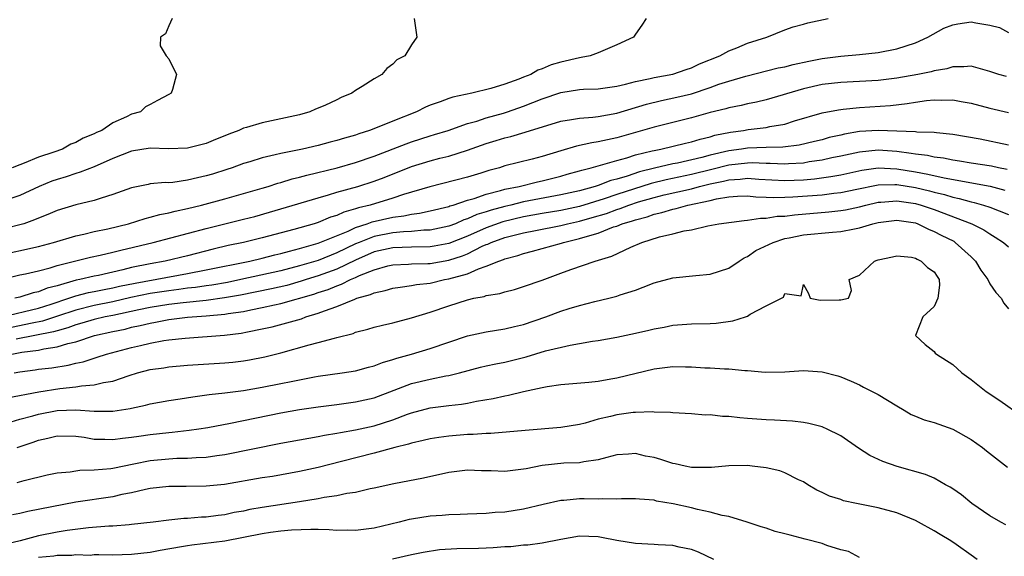
# Model space of a CAD drawing. Units: inches. Extents: x 2556000 to 2559000, y 1554000 to 1557000.
# Drawn here: x 2557605 to 2557711, y 1554901 to 1554959 of the extents above; entities that cross this region are included whole.
import ezdxf

# ---------------------------------------------------------------- set-up
doc = ezdxf.new("R2010")
doc.units = ezdxf.units.IN
doc.header["$MEASUREMENT"] = 0
doc.layers.add('LD25561554_2ft', color=161, linetype='Continuous')

msp = doc.modelspace()

# ---------------------------------------------------------------- linework, layer by layer
at = {"layer": 'LD25561554_2ft'}
for points, elevation in [([(2557672.14, 1554959), (2557671.69, 1554958.31), (2557671, 1554957.34), (2557670.78, 1554957), (2557669, 1554956.19), (2557667, 1554955.34), (2557666.13, 1554955), (2557665.19, 1554954.81), (2557665, 1554954.79), (2557663, 1554954.32), (2557661.97, 1554954.03), (2557661, 1554953.6), (2557660.54, 1554953.46), (2557659.79, 1554953), (2557659, 1554952.7), (2557658.49, 1554952.49), (2557657, 1554951.97), (2557655.49, 1554951.49), (2557653.46, 1554951), (2557651.42, 1554950.58), (2557651, 1554950.44), (2557650.06, 1554950.06), (2557649, 1554949.7), (2557648.5, 1554949.5), (2557647.54, 1554949), (2557645, 1554948.01), (2557643.31, 1554947.31), (2557642.49, 1554947), (2557641.35, 1554946.65), (2557641, 1554946.51), (2557639.82, 1554946.18), (2557639, 1554945.93), (2557638.26, 1554945.74), (2557637, 1554945.4), (2557635.33, 1554945), (2557633, 1554944.54), (2557632.37, 1554944.37), (2557631, 1554944.08), (2557629.65, 1554943.65), (2557629, 1554943.45), (2557627.77, 1554943), (2557627.2, 1554942.8), (2557625.67, 1554942.33), (2557625, 1554942.13), (2557624.07, 1554941.93), (2557623, 1554941.66), (2557621.42, 1554941.42), (2557621, 1554941.39), (2557620.59, 1554941.41), (2557619, 1554941.26), (2557618.78, 1554941.22), (2557617, 1554940.86), (2557615, 1554940.12), (2557613.75, 1554939.75), (2557613, 1554939.48), (2557611.03, 1554939.03), (2557609, 1554938.42), (2557608.02, 1554937.98), (2557607, 1554937.58), (2557606.6, 1554937.4), (2557605.43, 1554937), (2557605, 1554936.87), (2557602.18, 1554936.18)], 7048), ([(2557602.43, 1554933.57), (2557607, 1554934.57), (2557608.61, 1554935), (2557611, 1554935.71), (2557611.89, 1554935.89), (2557613, 1554936.15), (2557614.45, 1554936.45), (2557616.66, 1554937), (2557618.44, 1554937.56), (2557619, 1554937.69), (2557620.02, 1554937.98), (2557621, 1554938.17), (2557621.65, 1554938.35), (2557623, 1554938.63), (2557624.47, 1554939), (2557627, 1554939.67), (2557629, 1554940.23), (2557631, 1554940.81), (2557631.64, 1554941), (2557632.66, 1554941.34), (2557633, 1554941.42), (2557634.2, 1554941.8), (2557635, 1554941.99), (2557635.78, 1554942.22), (2557639.02, 1554943), (2557641, 1554943.55), (2557643, 1554944.23), (2557646.42, 1554945.58), (2557647, 1554945.78), (2557649, 1554946.42), (2557649.45, 1554946.55), (2557650.91, 1554947), (2557653, 1554947.73), (2557654, 1554948), (2557655, 1554948.34), (2557656.86, 1554948.86), (2557657.3, 1554949), (2557659, 1554949.61), (2557660.01, 1554949.99), (2557661, 1554950.41), (2557663, 1554951.08), (2557665, 1554951.38), (2557665.42, 1554951.42), (2557667, 1554951.48), (2557669, 1554951.75), (2557669.95, 1554951.95), (2557671, 1554952.24), (2557672.56, 1554952.56), (2557673, 1554952.68), (2557675, 1554953.04), (2557676.45, 1554953.55), (2557677, 1554953.71), (2557677.87, 1554954.13), (2557680.06, 1554955), (2557681, 1554955.53), (2557681.86, 1554955.86), (2557683, 1554956.36), (2557685.09, 1554957), (2557687, 1554957.78), (2557687.9, 1554958.1), (2557689, 1554958.39), (2557689.46, 1554958.54), (2557691.66, 1554959)], 7050), ([(2557647.28, 1554959), (2557647.56, 1554957), (2557647, 1554956.2), (2557646.29, 1554955), (2557645.44, 1554954.56), (2557645, 1554954.11), (2557644.36, 1554953.64), (2557643.83, 1554953), (2557643, 1554952.55), (2557641.72, 1554951.72), (2557641, 1554951.29), (2557640.6, 1554951), (2557639.46, 1554950.54), (2557639, 1554950.3), (2557637.69, 1554949.69), (2557636.72, 1554949.28), (2557636.11, 1554949), (2557635, 1554948.69), (2557633, 1554948.23), (2557631, 1554947.82), (2557629.31, 1554947.31), (2557629, 1554947.23), (2557628.49, 1554947), (2557627.4, 1554946.6), (2557627, 1554946.43), (2557625.97, 1554946.03), (2557625, 1554945.62), (2557623, 1554945.11), (2557620.96, 1554945.04), (2557619, 1554945.1), (2557617, 1554944.77), (2557615, 1554943.98), (2557613, 1554943.11), (2557611.49, 1554942.51), (2557611, 1554942.39), (2557609.98, 1554942.02), (2557609, 1554941.74), (2557608.45, 1554941.55), (2557607.1, 1554941), (2557605, 1554940.03), (2557603, 1554939.33)], 7046), ([(2557621.36, 1554959), (2557621, 1554958.23), (2557620.64, 1554957.36), (2557620.11, 1554957), (2557620.06, 1554956.06), (2557620.69, 1554955), (2557621, 1554954.67), (2557621.8, 1554953), (2557621.39, 1554951.39), (2557621.23, 1554951), (2557621, 1554950.86), (2557619.77, 1554950.22), (2557619, 1554949.79), (2557618.47, 1554949.53), (2557617.95, 1554949), (2557617, 1554948.74), (2557616.45, 1554948.45), (2557615, 1554947.83), (2557613.79, 1554947), (2557613.22, 1554946.78), (2557613, 1554946.65), (2557611.81, 1554946.19), (2557611, 1554945.71), (2557610.48, 1554945.52), (2557609.59, 1554945), (2557608.66, 1554944.66), (2557607, 1554944.12), (2557605.49, 1554943.49), (2557605, 1554943.33), (2557604.2, 1554943)], 7044), ([(2557601.36, 1554930.64), (2557605, 1554931.51), (2557605.64, 1554931.64), (2557607, 1554931.96), (2557608.28, 1554932.28), (2557609, 1554932.5), (2557611, 1554933.01), (2557612.6, 1554933.4), (2557613.61, 1554933.61), (2557615, 1554933.94), (2557615.83, 1554934.17), (2557619.32, 1554935), (2557625, 1554936.49), (2557629, 1554937.47), (2557630.21, 1554937.79), (2557631.78, 1554938.22), (2557633, 1554938.58), (2557637, 1554939.79), (2557638.1, 1554940.1), (2557639, 1554940.38), (2557641.25, 1554941), (2557643, 1554941.56), (2557644.06, 1554941.94), (2557647, 1554943.14), (2557649, 1554943.76), (2557650.04, 1554944.03), (2557651, 1554944.26), (2557653, 1554944.87), (2557655, 1554945.6), (2557656.08, 1554945.92), (2557657, 1554946.22), (2557657.64, 1554946.36), (2557659.19, 1554946.81), (2557663, 1554947.99), (2557664.16, 1554948.16), (2557665, 1554948.33), (2557666.42, 1554948.42), (2557667, 1554948.5), (2557669, 1554948.86), (2557672.18, 1554949.82), (2557673.79, 1554950.21), (2557675.44, 1554950.56), (2557677, 1554950.94), (2557679, 1554951.61), (2557679.95, 1554951.95), (2557681, 1554952.29), (2557682.82, 1554952.82), (2557686.3, 1554953.7), (2557687, 1554953.84), (2557687.91, 1554954.09), (2557689.57, 1554954.43), (2557691, 1554954.71), (2557693, 1554954.97), (2557695, 1554955.13), (2557697, 1554955.36), (2557699, 1554955.76), (2557701, 1554956.39), (2557702.32, 1554957), (2557704.04, 1554957.96), (2557705, 1554958.33), (2557705.57, 1554958.43), (2557707, 1554958.65), (2557707.47, 1554958.53), (2557709, 1554958.3), (2557710.03, 1554958.03), (2557711, 1554957.5)], 7052), ([(2557710.77, 1554952.77), (2557709.96, 1554953), (2557709, 1554953.33), (2557707, 1554953.89), (2557706.19, 1554953.81), (2557705, 1554953.84), (2557704.39, 1554953.61), (2557703, 1554953.4), (2557702.7, 1554953.3), (2557701.26, 1554953), (2557699, 1554952.61), (2557697, 1554952.37), (2557695, 1554952.25), (2557693, 1554952.15), (2557691, 1554951.92), (2557689, 1554951.48), (2557685, 1554950.29), (2557683.96, 1554950.04), (2557683, 1554949.86), (2557682.32, 1554949.68), (2557681, 1554949.44), (2557680.67, 1554949.33), (2557679, 1554948.91), (2557677, 1554948.34), (2557673, 1554947.37), (2557669, 1554946.21), (2557668, 1554946.01), (2557667, 1554945.77), (2557666.32, 1554945.68), (2557664.67, 1554945.33), (2557663, 1554944.83), (2557661, 1554944.2), (2557659.92, 1554943.92), (2557657, 1554943.19), (2557656.41, 1554943), (2557655.29, 1554942.71), (2557654.43, 1554942.43), (2557653, 1554942), (2557648.97, 1554940.97), (2557646.13, 1554940.13), (2557645, 1554939.75), (2557642.56, 1554939), (2557641.3, 1554938.7), (2557641, 1554938.58), (2557639.75, 1554938.25), (2557639, 1554937.89), (2557638.31, 1554937.69), (2557637, 1554937.14), (2557636.56, 1554937), (2557634.37, 1554936.37), (2557631, 1554935.48), (2557629, 1554935), (2557627.35, 1554934.65), (2557625.73, 1554934.27), (2557623, 1554933.56), (2557620.61, 1554933), (2557619, 1554932.71), (2557617, 1554932.3), (2557616.05, 1554932.05), (2557613.46, 1554931.46), (2557613, 1554931.37), (2557611.45, 1554931), (2557611.07, 1554930.93), (2557609, 1554930.34), (2557607.93, 1554930.07), (2557607, 1554929.68), (2557606.43, 1554929.57), (2557605, 1554929.13), (2557604.49, 1554929)], 7054), ([(2557603.11, 1554927), (2557607, 1554927.94), (2557608.37, 1554928.37), (2557610.28, 1554929), (2557611, 1554929.26), (2557612.39, 1554929.61), (2557613, 1554929.73), (2557614.05, 1554929.95), (2557615, 1554930.13), (2557615.7, 1554930.3), (2557617.36, 1554930.64), (2557623, 1554931.65), (2557625, 1554932.04), (2557629.65, 1554933), (2557631, 1554933.31), (2557632.35, 1554933.65), (2557633, 1554933.8), (2557633.92, 1554934.07), (2557635, 1554934.33), (2557635.5, 1554934.5), (2557637, 1554934.9), (2557640.21, 1554936.21), (2557641, 1554936.59), (2557642.25, 1554937), (2557642.79, 1554937.21), (2557645, 1554937.7), (2557646.16, 1554937.84), (2557647, 1554938.04), (2557647.86, 1554938.14), (2557649, 1554938.39), (2557651, 1554938.85), (2557651.1, 1554938.9), (2557651.46, 1554939), (2557653, 1554939.51), (2557653.71, 1554939.71), (2557655, 1554940.17), (2557656.55, 1554940.55), (2557657, 1554940.69), (2557658.55, 1554941), (2557660.51, 1554941.49), (2557661, 1554941.59), (2557663, 1554942.11), (2557663.68, 1554942.32), (2557665, 1554942.67), (2557665.24, 1554942.76), (2557666.25, 1554943), (2557667, 1554943.21), (2557667.27, 1554943.27), (2557669, 1554943.78), (2557670.06, 1554944.06), (2557671, 1554944.37), (2557672.8, 1554944.8), (2557673, 1554944.86), (2557673.73, 1554945), (2557676.35, 1554945.65), (2557677, 1554945.78), (2557677.93, 1554946.07), (2557679, 1554946.31), (2557679.52, 1554946.48), (2557681.19, 1554946.81), (2557682.58, 1554947), (2557683.09, 1554947.09), (2557685, 1554947.32), (2557685.42, 1554947.42), (2557687, 1554947.69), (2557688.03, 1554948.03), (2557691, 1554948.9), (2557692.77, 1554949.23), (2557693.27, 1554949.27), (2557695, 1554949.46), (2557698.32, 1554949.68), (2557700.12, 1554949.88), (2557701, 1554950.03), (2557702.2, 1554950.2), (2557703, 1554950.28), (2557703.76, 1554950.24), (2557705, 1554950.28), (2557705.9, 1554950.1), (2557707, 1554949.93), (2557709, 1554949.4), (2557711, 1554948.92)], 7056), ([(2557711, 1554945.43), (2557707.95, 1554946.05), (2557705, 1554946.58), (2557703.25, 1554946.75), (2557703, 1554946.79), (2557701.17, 1554946.83), (2557701, 1554946.85), (2557697.01, 1554947.01), (2557695, 1554946.88), (2557693.4, 1554946.6), (2557693, 1554946.5), (2557691.77, 1554946.23), (2557691, 1554946.01), (2557690.19, 1554945.81), (2557688.56, 1554945.44), (2557686.79, 1554945.21), (2557685, 1554945.18), (2557683, 1554945.11), (2557682.35, 1554945), (2557681, 1554944.81), (2557679, 1554944.35), (2557678.1, 1554944.1), (2557675.51, 1554943.51), (2557675, 1554943.41), (2557673.04, 1554942.96), (2557671.44, 1554942.56), (2557670.1, 1554942.1), (2557669, 1554941.79), (2557668.36, 1554941.64), (2557667, 1554941.1), (2557666.69, 1554941), (2557665, 1554940.54), (2557663, 1554940.08), (2557659, 1554939.33), (2557657.66, 1554939), (2557657, 1554938.85), (2557655.53, 1554938.47), (2557655, 1554938.28), (2557654.01, 1554937.99), (2557653, 1554937.51), (2557652.6, 1554937.4), (2557651.72, 1554937), (2557651, 1554936.72), (2557649, 1554936.31), (2557648.3, 1554936.3), (2557647, 1554936.17), (2557646.14, 1554936.14), (2557645, 1554936.02), (2557643, 1554935.63), (2557641.4, 1554935), (2557641, 1554934.83), (2557639, 1554933.87), (2557637, 1554933.07), (2557635, 1554932.47), (2557633, 1554931.95), (2557628.71, 1554931), (2557627.29, 1554930.71), (2557625.59, 1554930.41), (2557625, 1554930.34), (2557623.84, 1554930.16), (2557623, 1554930.07), (2557622.07, 1554929.93), (2557621, 1554929.8), (2557619, 1554929.5), (2557616.92, 1554929.08), (2557615, 1554928.62), (2557613, 1554928.22), (2557611, 1554927.74), (2557609.07, 1554927.07), (2557607.46, 1554926.54), (2557606.33, 1554926.33), (2557604.12, 1554925.88)], 7058), ([(2557710.83, 1554942.83), (2557709.92, 1554943), (2557709.17, 1554943.17), (2557707, 1554943.5), (2557705.72, 1554943.72), (2557705, 1554943.81), (2557704.02, 1554944.02), (2557703, 1554944.14), (2557702.3, 1554944.3), (2557701, 1554944.45), (2557700.54, 1554944.54), (2557699, 1554944.74), (2557697, 1554944.88), (2557695, 1554944.69), (2557693, 1554944.24), (2557692.05, 1554944.05), (2557691, 1554943.81), (2557689.62, 1554943.62), (2557689, 1554943.51), (2557687.42, 1554943.42), (2557687, 1554943.37), (2557685.45, 1554943.45), (2557685, 1554943.45), (2557683.52, 1554943.52), (2557683, 1554943.5), (2557681, 1554943.27), (2557679.2, 1554942.8), (2557677, 1554942.26), (2557674.3, 1554941.7), (2557672.69, 1554941.31), (2557669, 1554940.12), (2557667.66, 1554939.66), (2557665, 1554938.84), (2557663, 1554938.41), (2557661, 1554938.08), (2557659, 1554937.73), (2557656.79, 1554937.21), (2557655, 1554936.57), (2557653, 1554935.67), (2557651, 1554934.86), (2557649.42, 1554934.58), (2557649, 1554934.51), (2557647, 1554934.47), (2557645, 1554934.41), (2557643, 1554933.97), (2557641, 1554933.1), (2557639, 1554932.14), (2557637, 1554931.41), (2557635.69, 1554931), (2557635.18, 1554930.82), (2557633.62, 1554930.38), (2557631.99, 1554930.01), (2557628.66, 1554929.34), (2557626.96, 1554929.04), (2557625, 1554928.78), (2557622.52, 1554928.52), (2557621, 1554928.32), (2557619, 1554928.01), (2557617.77, 1554927.77), (2557615, 1554927.17), (2557614.15, 1554927), (2557613, 1554926.73), (2557611.67, 1554926.33), (2557611, 1554926.16), (2557610.17, 1554925.83), (2557609, 1554925.52), (2557608.61, 1554925.39), (2557604.61, 1554924.61)], 7060), ([(2557604.14, 1554923), (2557605.22, 1554923.22), (2557607, 1554923.45), (2557607.59, 1554923.59), (2557609, 1554923.78), (2557610.15, 1554924.15), (2557611, 1554924.34), (2557613.03, 1554925), (2557615, 1554925.44), (2557616.3, 1554925.7), (2557617, 1554925.9), (2557617.93, 1554926.07), (2557619, 1554926.35), (2557619.57, 1554926.43), (2557621, 1554926.71), (2557622.98, 1554926.98), (2557625, 1554927.12), (2557627, 1554927.29), (2557627.36, 1554927.36), (2557629, 1554927.6), (2557629.77, 1554927.77), (2557631, 1554928), (2557632.3, 1554928.3), (2557633, 1554928.44), (2557636.54, 1554929.46), (2557637, 1554929.62), (2557638.05, 1554929.95), (2557639, 1554930.35), (2557639.5, 1554930.5), (2557640.46, 1554931), (2557641, 1554931.22), (2557641.43, 1554931.43), (2557643, 1554932.06), (2557644.47, 1554932.47), (2557645, 1554932.6), (2557646.67, 1554932.67), (2557647, 1554932.7), (2557648.73, 1554932.73), (2557649, 1554932.75), (2557651, 1554933.09), (2557652.45, 1554933.55), (2557653, 1554933.78), (2557654.58, 1554934.58), (2557655, 1554934.76), (2557655.18, 1554934.82), (2557655.55, 1554935), (2557657, 1554935.52), (2557659, 1554936.02), (2557660.29, 1554936.28), (2557663, 1554936.82), (2557663.7, 1554937), (2557665, 1554937.28), (2557666.35, 1554937.65), (2557667.89, 1554938.11), (2557669, 1554938.53), (2557669.37, 1554938.63), (2557670.29, 1554939), (2557671.34, 1554939.34), (2557673, 1554939.82), (2557674.09, 1554940.09), (2557677, 1554940.75), (2557677.87, 1554941), (2557679, 1554941.28), (2557680.43, 1554941.57), (2557681, 1554941.72), (2557682.23, 1554941.77), (2557683, 1554941.87), (2557684.23, 1554941.77), (2557687, 1554941.64), (2557689, 1554941.72), (2557690.18, 1554941.82), (2557691.95, 1554942.05), (2557693, 1554942.25), (2557695.25, 1554942.75), (2557697, 1554942.98), (2557699, 1554942.89), (2557701, 1554942.57), (2557702.33, 1554942.33), (2557704.09, 1554941.91), (2557709.01, 1554941.01), (2557710.6, 1554940.59)], 7062), ([(2557604.4, 1554921), (2557605, 1554921.11), (2557606.67, 1554921.33), (2557607, 1554921.39), (2557608.45, 1554921.55), (2557610.18, 1554921.82), (2557611, 1554922.04), (2557611.81, 1554922.19), (2557613, 1554922.59), (2557613.32, 1554922.68), (2557614.29, 1554923), (2557617, 1554923.71), (2557617.95, 1554923.95), (2557619, 1554924.18), (2557620.46, 1554924.46), (2557621, 1554924.53), (2557622.74, 1554924.74), (2557626.96, 1554925.03), (2557628.74, 1554925.26), (2557629.4, 1554925.4), (2557631, 1554925.71), (2557632.05, 1554925.95), (2557633.64, 1554926.36), (2557635.19, 1554926.81), (2557635.68, 1554927), (2557637, 1554927.39), (2557637.66, 1554927.66), (2557639, 1554928.11), (2557640.92, 1554928.92), (2557641.14, 1554929), (2557642.61, 1554929.39), (2557643, 1554929.59), (2557644.18, 1554929.82), (2557645, 1554930.08), (2557645.79, 1554930.21), (2557647, 1554930.36), (2557647.52, 1554930.48), (2557649, 1554930.64), (2557650.53, 1554931), (2557651, 1554931.08), (2557653, 1554931.64), (2557654.17, 1554932.17), (2557655, 1554932.43), (2557656.37, 1554933), (2557656.85, 1554933.15), (2557657, 1554933.23), (2557658.41, 1554933.59), (2557659, 1554933.8), (2557659.96, 1554934.04), (2557663.08, 1554934.92), (2557663.29, 1554935), (2557665, 1554935.4), (2557665.61, 1554935.61), (2557667, 1554935.99), (2557668.65, 1554936.65), (2557669, 1554936.75), (2557669.59, 1554937), (2557670.69, 1554937.31), (2557671, 1554937.43), (2557672.26, 1554937.74), (2557673, 1554938.02), (2557673.81, 1554938.19), (2557675, 1554938.56), (2557675.38, 1554938.62), (2557676.63, 1554939), (2557679, 1554939.5), (2557679.68, 1554939.68), (2557681, 1554939.89), (2557681.95, 1554939.95), (2557683, 1554939.98), (2557683.89, 1554939.89), (2557685, 1554939.85), (2557685.81, 1554939.81), (2557687, 1554939.83), (2557687.87, 1554939.87), (2557691, 1554940.1), (2557692.27, 1554940.27), (2557693, 1554940.35), (2557694.72, 1554940.72), (2557696.85, 1554941.15), (2557697, 1554941.17), (2557698.79, 1554941.21), (2557699, 1554941.2), (2557701, 1554940.89), (2557702.52, 1554940.52), (2557703, 1554940.38), (2557704.12, 1554940.12), (2557705, 1554939.84), (2557705.7, 1554939.7), (2557707, 1554939.35), (2557707.29, 1554939.29), (2557708.32, 1554939), (2557709, 1554938.77), (2557711, 1554937.97)], 7064), ([(2557603.67, 1554918.33), (2557607.04, 1554918.96), (2557609.32, 1554919.31), (2557611, 1554919.5), (2557611.62, 1554919.62), (2557613, 1554919.72), (2557613.97, 1554919.97), (2557615, 1554920.13), (2557616.72, 1554920.72), (2557617.64, 1554921), (2557619, 1554921.36), (2557620.44, 1554921.56), (2557621, 1554921.65), (2557623, 1554921.83), (2557627, 1554922.07), (2557627.85, 1554922.15), (2557629, 1554922.29), (2557629.62, 1554922.39), (2557631.29, 1554922.71), (2557633, 1554923.14), (2557636.01, 1554924.01), (2557637, 1554924.26), (2557638.74, 1554924.74), (2557639, 1554924.79), (2557640.76, 1554925.24), (2557641, 1554925.35), (2557642.32, 1554925.68), (2557643, 1554925.9), (2557643.87, 1554926.13), (2557645, 1554926.38), (2557647, 1554926.9), (2557649, 1554927.53), (2557651, 1554928.2), (2557653, 1554928.83), (2557653.69, 1554929), (2557654.79, 1554929.21), (2557655, 1554929.3), (2557656.47, 1554929.53), (2557657, 1554929.71), (2557658.05, 1554929.95), (2557659, 1554930.26), (2557661, 1554930.96), (2557663, 1554931.68), (2557664.09, 1554932.09), (2557666.67, 1554933), (2557668.47, 1554933.53), (2557670.5, 1554934.5), (2557671.69, 1554935), (2557673.58, 1554935.58), (2557675, 1554935.9), (2557676.22, 1554936.22), (2557677, 1554936.35), (2557678.77, 1554936.77), (2557679.95, 1554937), (2557682.64, 1554937.36), (2557683, 1554937.37), (2557684.4, 1554937.6), (2557685, 1554937.58), (2557686.2, 1554937.8), (2557687, 1554937.82), (2557688.04, 1554937.96), (2557691.74, 1554938.26), (2557693, 1554938.41), (2557693.51, 1554938.49), (2557695, 1554938.82), (2557695.68, 1554939), (2557697, 1554939.3), (2557697.31, 1554939.31), (2557699, 1554939.46), (2557701, 1554939.18), (2557701.62, 1554939), (2557703, 1554938.51), (2557707.07, 1554937), (2557708.35, 1554936.35), (2557709, 1554935.9), (2557709.57, 1554935.57), (2557710.46, 1554935), (2557711, 1554934.53)], 7066), ([(2557603.62, 1554915.62), (2557605, 1554916.03), (2557606.4, 1554916.4), (2557607, 1554916.58), (2557609, 1554916.97), (2557611, 1554917.05), (2557613, 1554916.89), (2557615, 1554916.88), (2557616.83, 1554917.17), (2557617, 1554917.23), (2557618.47, 1554917.53), (2557619, 1554917.69), (2557621, 1554918.04), (2557622.21, 1554918.22), (2557623.55, 1554918.45), (2557625.32, 1554918.68), (2557627, 1554918.85), (2557629, 1554919.11), (2557631, 1554919.46), (2557633, 1554919.85), (2557634.09, 1554920.09), (2557636.59, 1554920.59), (2557637, 1554920.66), (2557639.55, 1554921), (2557641, 1554921.23), (2557642.38, 1554921.62), (2557643, 1554921.77), (2557643.88, 1554922.12), (2557645, 1554922.43), (2557645.42, 1554922.59), (2557647.01, 1554923), (2557649, 1554923.6), (2557651, 1554924.31), (2557653, 1554924.97), (2557655, 1554925.39), (2557657, 1554925.71), (2557658.03, 1554925.97), (2557659, 1554926.18), (2557661.38, 1554927), (2557663, 1554927.61), (2557663.89, 1554927.89), (2557665, 1554928.22), (2557666.65, 1554928.65), (2557668.14, 1554929), (2557669, 1554929.23), (2557669.36, 1554929.36), (2557671, 1554929.89), (2557671.82, 1554930.18), (2557673, 1554930.67), (2557675, 1554931.21), (2557677.46, 1554931.46), (2557679, 1554931.59), (2557681, 1554932.24), (2557682.1, 1554933), (2557682.65, 1554933.35), (2557683, 1554933.49), (2557683.89, 1554934.11), (2557685.77, 1554935), (2557687, 1554935.4), (2557687.49, 1554935.49), (2557689, 1554935.8), (2557692.11, 1554936.11), (2557693, 1554936.16), (2557694.46, 1554936.46), (2557695, 1554936.54), (2557696.45, 1554937), (2557697, 1554937.13), (2557699, 1554937.39), (2557701, 1554937.09), (2557701.25, 1554937), (2557702.4, 1554936.4), (2557703, 1554936.18), (2557703.77, 1554935.77), (2557705.11, 1554935.11), (2557705.28, 1554935), (2557707, 1554933.44), (2557707.45, 1554933), (2557708.01, 1554932.01), (2557708.76, 1554931), (2557709, 1554930.54), (2557709.61, 1554929.61), (2557710.21, 1554929), (2557710.49, 1554928.49), (2557711, 1554927.88)], 7068), ([(2557604.74, 1554913), (2557606.43, 1554913.57), (2557607, 1554913.78), (2557608.01, 1554913.99), (2557609, 1554914.24), (2557611, 1554914.21), (2557611.9, 1554914.1), (2557613, 1554913.9), (2557614.11, 1554913.89), (2557615, 1554913.84), (2557616.01, 1554913.99), (2557617, 1554914.09), (2557617.77, 1554914.23), (2557619, 1554914.41), (2557621, 1554914.62), (2557621.36, 1554914.64), (2557623.16, 1554914.84), (2557624.2, 1554915), (2557625.15, 1554915.15), (2557627.6, 1554915.6), (2557633, 1554916.71), (2557635, 1554917.06), (2557637, 1554917.35), (2557639, 1554917.61), (2557641, 1554917.89), (2557643, 1554918.34), (2557645.15, 1554919.15), (2557647, 1554919.86), (2557649, 1554920.34), (2557650.68, 1554920.68), (2557651, 1554920.73), (2557652.13, 1554921), (2557654.4, 1554921.6), (2557655, 1554921.75), (2557656.02, 1554921.98), (2557657, 1554922.16), (2557659.29, 1554922.71), (2557661.35, 1554923.35), (2557663.99, 1554923.99), (2557665, 1554924.15), (2557666.4, 1554924.4), (2557667, 1554924.48), (2557669, 1554924.83), (2557671, 1554925.26), (2557672.42, 1554925.58), (2557673, 1554925.74), (2557674.08, 1554925.92), (2557675, 1554926.11), (2557677, 1554926.25), (2557679, 1554926.3), (2557679.66, 1554926.34), (2557681.43, 1554926.57), (2557682.78, 1554927), (2557683, 1554927.09), (2557683.29, 1554927.29), (2557685, 1554928.2), (2557686.87, 1554929.13), (2557687, 1554929.51), (2557688.75, 1554929.25), (2557689, 1554930.49), (2557689.54, 1554929.53), (2557689.71, 1554929), (2557690.8, 1554928.8), (2557692.84, 1554928.84), (2557693, 1554928.82), (2557693.82, 1554929), (2557694.17, 1554929.83), (2557693.92, 1554931), (2557695, 1554931.47), (2557696.63, 1554933), (2557696.92, 1554933.08), (2557697, 1554933.11), (2557698.56, 1554933.44), (2557699, 1554933.56), (2557700.6, 1554933.4), (2557701, 1554933.3), (2557701.18, 1554933.18), (2557701.63, 1554933), (2557702.3, 1554932.3), (2557703, 1554931.84), (2557703.33, 1554931.33), (2557703.56, 1554931), (2557703.58, 1554930.42), (2557703.41, 1554929), (2557703, 1554928.11), (2557701.81, 1554927), (2557701, 1554925), (2557702.04, 1554924.04), (2557703, 1554923.28), (2557703.13, 1554923.13), (2557703.27, 1554923), (2557705, 1554921.9), (2557705.99, 1554921), (2557707, 1554920.3), (2557708.58, 1554919), (2557710.04, 1554918.04), (2557712.39, 1554916.39)], 7070), ([(2557604.74, 1554909.26), (2557605.47, 1554909.47), (2557607.95, 1554910.05), (2557609, 1554910.28), (2557610.4, 1554910.4), (2557611, 1554910.51), (2557611.43, 1554910.57), (2557613, 1554910.6), (2557614.76, 1554910.76), (2557615, 1554910.79), (2557617.24, 1554911.24), (2557619, 1554911.6), (2557621, 1554911.8), (2557621.84, 1554911.84), (2557623, 1554911.85), (2557623.92, 1554911.92), (2557625, 1554911.96), (2557626.14, 1554912.14), (2557627, 1554912.25), (2557633, 1554913.46), (2557635.99, 1554914.01), (2557637, 1554914.17), (2557637.68, 1554914.32), (2557639, 1554914.52), (2557639.39, 1554914.61), (2557641, 1554914.89), (2557643, 1554915.32), (2557645, 1554915.96), (2557646.58, 1554916.58), (2557647, 1554916.73), (2557649, 1554917.26), (2557651, 1554917.5), (2557652.36, 1554917.64), (2557653, 1554917.75), (2557653.95, 1554917.95), (2557655.75, 1554918.25), (2557657, 1554918.54), (2557657.4, 1554918.6), (2557659.01, 1554919.01), (2557661, 1554919.45), (2557661.55, 1554919.55), (2557663, 1554919.76), (2557666.01, 1554920.01), (2557667, 1554920.12), (2557668.35, 1554920.35), (2557669, 1554920.46), (2557673, 1554921.43), (2557675, 1554921.67), (2557676.35, 1554921.65), (2557677, 1554921.66), (2557678.44, 1554921.56), (2557679, 1554921.55), (2557680.56, 1554921.44), (2557681, 1554921.44), (2557682.73, 1554921.27), (2557683, 1554921.27), (2557684.92, 1554921.08), (2557687, 1554921.12), (2557689, 1554921.27), (2557691, 1554921.13), (2557692.68, 1554920.68), (2557693, 1554920.57), (2557694.12, 1554920.12), (2557695, 1554919.72), (2557695.46, 1554919.46), (2557697, 1554918.68), (2557699, 1554917.45), (2557699.79, 1554917), (2557700.54, 1554916.54), (2557701, 1554916.37), (2557701.95, 1554915.95), (2557703, 1554915.67), (2557705, 1554914.98), (2557707, 1554913.86), (2557708.18, 1554913), (2557708.63, 1554912.63), (2557710.88, 1554910.88)], 7072), ([(2557710.7, 1554904.7), (2557710.16, 1554905), (2557709, 1554905.67), (2557707.06, 1554907), (2557705.93, 1554907.93), (2557705, 1554908.57), (2557704.74, 1554908.74), (2557704.24, 1554909), (2557703, 1554909.7), (2557702.1, 1554910.1), (2557699.05, 1554910.95), (2557697.5, 1554911.5), (2557696.13, 1554912.13), (2557694.92, 1554912.92), (2557693, 1554914.24), (2557691.48, 1554915), (2557691.15, 1554915.15), (2557691, 1554915.2), (2557689.58, 1554915.58), (2557689, 1554915.68), (2557687.82, 1554915.82), (2557685.92, 1554915.92), (2557685, 1554915.95), (2557684.02, 1554916.02), (2557683, 1554916.12), (2557682.17, 1554916.17), (2557681, 1554916.33), (2557680.34, 1554916.34), (2557679, 1554916.49), (2557678.47, 1554916.47), (2557677, 1554916.6), (2557675, 1554916.72), (2557674.77, 1554916.77), (2557673, 1554916.79), (2557672.82, 1554916.82), (2557671, 1554916.75), (2557670.74, 1554916.74), (2557669, 1554916.51), (2557668.34, 1554916.34), (2557667, 1554916.03), (2557665.62, 1554915.62), (2557665, 1554915.46), (2557663, 1554915.13), (2557659.18, 1554914.82), (2557655.51, 1554914.49), (2557655, 1554914.49), (2557653.62, 1554914.38), (2557653, 1554914.38), (2557651, 1554914.22), (2557649.92, 1554914.08), (2557649, 1554913.94), (2557648.26, 1554913.74), (2557647, 1554913.47), (2557646.66, 1554913.34), (2557645.22, 1554913), (2557643, 1554912.39), (2557639.48, 1554911.48), (2557637, 1554910.85), (2557635, 1554910.41), (2557632.11, 1554909.89), (2557631, 1554909.73), (2557626.96, 1554909.04), (2557625, 1554908.84), (2557622.83, 1554908.83), (2557621, 1554908.83), (2557619, 1554908.59), (2557618.5, 1554908.5), (2557617, 1554908.14), (2557615.94, 1554907.94), (2557615, 1554907.72), (2557611, 1554907.13), (2557605.86, 1554906.14), (2557605, 1554905.91), (2557604.24, 1554905.76)], 7074), ([(2557707.61, 1554901), (2557707, 1554901.46), (2557705.39, 1554902.61), (2557704.81, 1554903), (2557703.66, 1554903.66), (2557703, 1554904.07), (2557701.34, 1554905), (2557701, 1554905.17), (2557699, 1554905.98), (2557697, 1554906.53), (2557694.68, 1554907), (2557693.29, 1554907.29), (2557693, 1554907.41), (2557691.79, 1554907.79), (2557691, 1554908.18), (2557690.44, 1554908.44), (2557689.49, 1554909), (2557689, 1554909.31), (2557688.47, 1554909.53), (2557687, 1554910.27), (2557686.48, 1554910.48), (2557685, 1554910.8), (2557683.51, 1554911), (2557683, 1554911.06), (2557681, 1554911.04), (2557679.14, 1554910.86), (2557678.87, 1554910.87), (2557677, 1554910.87), (2557676.34, 1554911), (2557675.25, 1554911.25), (2557675, 1554911.28), (2557673.72, 1554911.72), (2557673, 1554911.91), (2557672.08, 1554912.08), (2557671, 1554912.34), (2557670.27, 1554912.27), (2557669, 1554912.2), (2557667.94, 1554911.94), (2557667, 1554911.66), (2557665.46, 1554911.46), (2557665, 1554911.36), (2557663.31, 1554911.31), (2557661, 1554911.07), (2557659.28, 1554910.72), (2557659, 1554910.66), (2557657, 1554910.41), (2557655.52, 1554910.48), (2557654.49, 1554910.49), (2557653, 1554910.55), (2557651, 1554910.31), (2557648.28, 1554909.72), (2557645.1, 1554909.1), (2557643, 1554908.63), (2557642.55, 1554908.55), (2557641, 1554908.18), (2557640.06, 1554908.06), (2557639, 1554907.8), (2557637.62, 1554907.62), (2557637, 1554907.48), (2557635, 1554907.16), (2557631, 1554906.57), (2557629.66, 1554906.34), (2557629, 1554906.18), (2557627.99, 1554906.01), (2557627, 1554905.78), (2557626.29, 1554905.71), (2557625, 1554905.53), (2557624.49, 1554905.51), (2557623, 1554905.39), (2557622.61, 1554905.39), (2557621, 1554905.22), (2557619.29, 1554905), (2557617, 1554904.73), (2557616.72, 1554904.72), (2557615, 1554904.57), (2557614.56, 1554904.56), (2557612.38, 1554904.38), (2557610.1, 1554904.1), (2557609, 1554903.91), (2557607, 1554903.54), (2557605.05, 1554903), (2557603.4, 1554902.6)], 7076), ([(2557695, 1554901.21), (2557693.84, 1554901.84), (2557693, 1554902.04), (2557691.51, 1554902.49), (2557691, 1554902.71), (2557689.18, 1554903.18), (2557687.58, 1554903.58), (2557687, 1554903.75), (2557685.99, 1554903.99), (2557685, 1554904.33), (2557684.48, 1554904.48), (2557682.98, 1554904.98), (2557681, 1554905.6), (2557680.3, 1554905.7), (2557679, 1554906.07), (2557677.66, 1554906.34), (2557677, 1554906.51), (2557675.05, 1554906.95), (2557673.26, 1554907.26), (2557673, 1554907.35), (2557671.44, 1554907.44), (2557671, 1554907.49), (2557669.5, 1554907.5), (2557669, 1554907.45), (2557667.51, 1554907.51), (2557667, 1554907.46), (2557665.49, 1554907.49), (2557665, 1554907.48), (2557663.31, 1554907.31), (2557663, 1554907.3), (2557661.11, 1554906.89), (2557659, 1554906.4), (2557657, 1554906.08), (2557655.98, 1554906.02), (2557655, 1554905.91), (2557653, 1554905.85), (2557652.2, 1554905.8), (2557651, 1554905.79), (2557650.29, 1554905.71), (2557649, 1554905.64), (2557647, 1554905.33), (2557646.73, 1554905.27), (2557645.68, 1554905), (2557643, 1554904.35), (2557641, 1554904.1), (2557640.13, 1554904.13), (2557639, 1554904.11), (2557638.18, 1554904.18), (2557637, 1554904.19), (2557636.22, 1554904.22), (2557634.14, 1554904.14), (2557633, 1554904.03), (2557631.89, 1554903.89), (2557631, 1554903.75), (2557629, 1554903.33), (2557627, 1554902.94), (2557623.46, 1554902.54), (2557623, 1554902.47), (2557622.33, 1554902.33), (2557620.06, 1554901.94), (2557619, 1554901.72), (2557617, 1554901.51), (2557615, 1554901.45), (2557613.48, 1554901.48), (2557613, 1554901.47), (2557612.57, 1554901.43), (2557611, 1554901.47), (2557610.58, 1554901.42), (2557609, 1554901.41), (2557608.65, 1554901.35), (2557607, 1554901.21)], 7078), ([(2557679.4, 1554901), (2557677.76, 1554901.76), (2557677, 1554902.05), (2557675.68, 1554902.32), (2557675, 1554902.49), (2557673.45, 1554902.55), (2557673, 1554902.6), (2557671, 1554902.7), (2557669, 1554903.03), (2557667.36, 1554903.36), (2557667, 1554903.42), (2557665, 1554903.48), (2557663, 1554903.13), (2557661, 1554902.73), (2557659.48, 1554902.52), (2557659, 1554902.51), (2557657.64, 1554902.36), (2557657, 1554902.34), (2557655.76, 1554902.24), (2557655, 1554902.2), (2557654.16, 1554902.16), (2557651.87, 1554902.13), (2557649.99, 1554902.01), (2557648.25, 1554901.75), (2557647, 1554901.5), (2557644.96, 1554901.04)], 7080)]:
    msp.add_lwpolyline(points, dxfattribs=dict(at, elevation=elevation))

doc.saveas('drawing.dxf')
